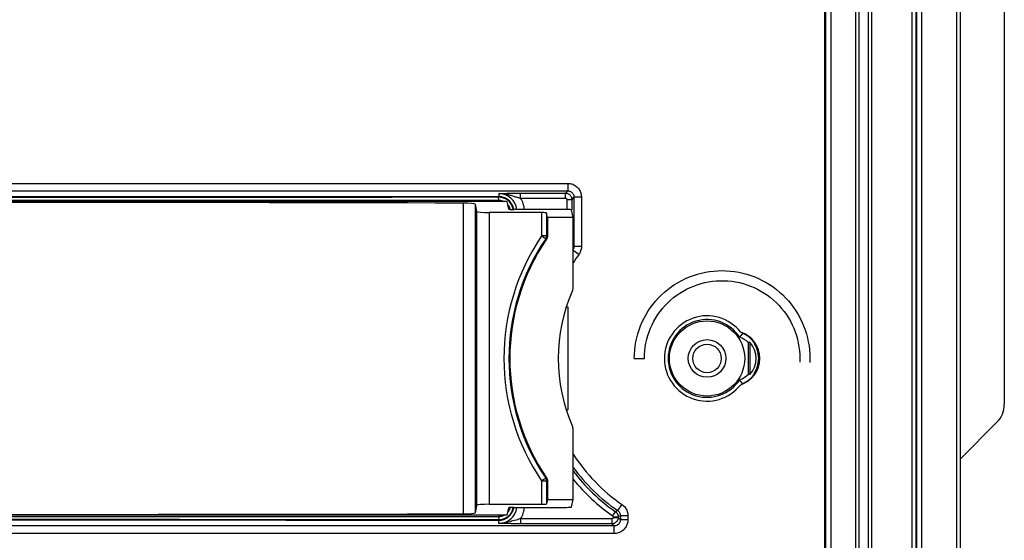
# Model space of a CAD drawing. Units: millimetres. Extents: x -44 to 44, y -58 to 57.
# Drawn here: x 2 to 41, y -31 to -10 of the extents above; entities that cross this region are included whole.
import ezdxf

# ---------------------------------------------------------------- set-up
doc = ezdxf.new("R2010")
doc.units = ezdxf.units.MM
doc.header["$LTSCALE"] = 16.335
doc.layers.get('0').update_dxf_attribs({"linetype": 'CONTINUOUS'})
for name, color, linetype in [('ASSI', 7, 'CONTINUOUS'), ('DRAFT', 7, 'CONTINUOUS'), ('RACCORDO', 7, 'CONTINUOUS')]:
    doc.layers.add(name, color=color, linetype=linetype)

msp = doc.modelspace()

# ---------------------------------------------------------------- linework, layer by layer
at = {"color": 7, "linetype": 'CONTINUOUS'}
for p, q in [((40.768, 24.268), (40.768, -25.404)), ((26.018, -23.568), (26.418, -23.568)), ((40.475, -26.11), (39.018, -27.568))]:
    msp.add_line(p, q, dxfattribs=at)
for points in [[(26.018, -23.568), (26.021, -23.401), (26.033, -23.235), (26.053, -23.07), (26.081, -22.905), (26.116, -22.743), (26.159, -22.582), (26.21, -22.423), (26.268, -22.267), (26.334, -22.114), (26.407, -21.964), (26.486, -21.818), (26.573, -21.675), (26.667, -21.538), (26.766, -21.404), (26.872, -21.276), (26.984, -21.152), (27.102, -21.035), (27.226, -20.923), (27.354, -20.817), (27.487, -20.717), (27.625, -20.623), (27.768, -20.537), (27.914, -20.457), (28.064, -20.384), (28.217, -20.318), (28.373, -20.26), (28.531, -20.209), (28.692, -20.166), (28.855, -20.131), (29.019, -20.103), (29.185, -20.084), (29.351, -20.072), (29.518, -20.068), (29.684, -20.072), (29.85, -20.084), (30.016, -20.103), (30.18, -20.131), (30.343, -20.166), (30.504, -20.209), (30.662, -20.26), (30.818, -20.318), (30.971, -20.384), (31.121, -20.457), (31.268, -20.537), (31.41, -20.623), (31.548, -20.717), (31.681, -20.817), (31.81, -20.923), (31.933, -21.035), (32.051, -21.152), (32.163, -21.276), (32.269, -21.404), (32.369, -21.538), (32.462, -21.675), (32.549, -21.818), (32.628, -21.964), (32.701, -22.114), (32.767, -22.267), (32.825, -22.423), (32.876, -22.582), (32.919, -22.743), (32.954, -22.905), (32.982, -23.07), (33.002, -23.235), (33.014, -23.401), (33.018, -23.568), (33.014, -23.734)], [(26.418, -23.568), (26.421, -23.413), (26.433, -23.259), (26.452, -23.106), (26.479, -22.953), (26.513, -22.803), (26.555, -22.654), (26.604, -22.507), (26.661, -22.364), (26.725, -22.223), (26.795, -22.085), (26.872, -21.951), (26.956, -21.821), (27.046, -21.696), (27.143, -21.575), (27.245, -21.459), (27.353, -21.349), (27.466, -21.243), (27.585, -21.144), (27.708, -21.051), (27.836, -20.964), (27.968, -20.883), (28.103, -20.809), (28.243, -20.742), (28.385, -20.682), (28.53, -20.629), (28.678, -20.584), (28.828, -20.545), (28.979, -20.515), (29.132, -20.492), (29.286, -20.476), (29.44, -20.469), (29.595, -20.469), (29.749, -20.476), (29.903, -20.492), (30.056, -20.515), (30.207, -20.545), (30.357, -20.584), (30.505, -20.629), (30.65, -20.682), (30.793, -20.742), (30.932, -20.809), (31.068, -20.883), (31.199, -20.964), (31.327, -21.051), (31.45, -21.144), (31.569, -21.243), (31.682, -21.349), (31.79, -21.459), (31.892, -21.575), (31.989, -21.696), (32.079, -21.821), (32.163, -21.951), (32.24, -22.085), (32.311, -22.223), (32.374, -22.364), (32.431, -22.507), (32.48, -22.654), (32.522, -22.803), (32.556, -22.953), (32.583, -23.106), (32.602, -23.259), (32.614, -23.413), (32.618, -23.568), (32.614, -23.722)]]:
    msp.add_lwpolyline(points, dxfattribs=at)
msp.add_ellipse((39.767, -25.403), major_axis=(0.925, -0.383), ratio=0.999286, start_param=-0.392447, end_param=0.392447, dxfattribs=at)
at = {"layer": 'ASSI', "color": 7, "linetype": 'CONTINUOUS'}
for p, q in [((34.854, -55.398), (34.854, 52.032)), ((35.481, -55.398), (35.481, 52.032)), ((39.018, -34.668), (39.018, 27.632)), ((40.768, 24.268), (40.768, -25.404)), ((40.475, -26.11), (39.018, -27.568))]:
    msp.add_line(p, q, dxfattribs=at)
at = {"layer": 'ASSI', "color": 253, "linetype": 'CONTINUOUS'}
for p, q in [((34.986, -55.55), (34.986, 52.032)), ((35.349, -55.55), (35.349, 52.032)), ((37.097, -34.87), (37.097, 28.683)), ((37.247, 28.432), (37.247, -34.72)), ((37.264, 28.298), (37.264, -51.433)), ((37.464, 28.471), (37.464, -51.607)), ((38.858, 27.623), (38.858, -34.883)), ((39.008, 27.623), (39.008, -34.677))]:
    msp.add_line(p, q, dxfattribs=at)
at = {"layer": 'ASSI', "color": 7, "linetype": 'CONTINUOUS'}
for radius in [1.5, 0.75]:
    msp.add_circle((28.918, -23.568), radius, dxfattribs=at)
msp.add_ellipse((39.767, -25.403), major_axis=(0.925, -0.383), ratio=0.999286, start_param=-0.392447, end_param=0.392447, dxfattribs=at)
at = {"layer": 'DRAFT', "color": 7, "linetype": 'CONTINUOUS'}
for p, q in [((20.955, -17.318), (-17.92, -17.318)), ((23.58, -17.948), (22.556, -17.948)), ((23.305, -21.517), (23.368, -21.515)), ((23.368, -21.515), (23.368, -25.62)), ((30.333, -22.567), (30.214, -22.718)), ((30.588, -22.933), (30.565, -22.943)), ((30.565, -24.193), (30.565, -22.943)), ((30.618, -22.922), (30.618, -24.213)), ((30.618, -24.213), (30.594, -24.204)), ((30.333, -24.569), (30.214, -24.418)), ((23.305, -25.618), (23.368, -25.62)), ((22.556, -29.188), (23.58, -29.188)), ((20.955, -29.818), (-17.92, -29.818))]:
    msp.add_line(p, q, dxfattribs=at)
for points in [[(30.618, -22.922), (30.612, -22.924), (30.588, -22.933)], [(30.594, -24.204), (30.571, -24.195), (30.565, -24.193)]]:
    msp.add_lwpolyline(points, dxfattribs=at)
msp.add_circle((28.918, -23.568), 0.567, dxfattribs=at)
for centre, radius, start, end in [((28.918, -23.568), 1.7, 37.9791, 322.0209), ((28.918, -23.568), 1.55, 33.2496, 326.7504), ((29.918, -23.568), 0.9, 43.979, 70.7818), ((29.918, -23.568), 1.1, 288.0045, 71.9955), ((29.918, -23.568), 0.9, 289.2182, 316.021)]:
    msp.add_arc(centre, radius, start, end, dxfattribs=at)
msp.add_ellipse((29.958, -23.568), major_axis=(0.924, 0), ratio=0.999047, start_param=-0.775195, end_param=0.775195, dxfattribs=at)
at = {"layer": 'RACCORDO', "color": 253, "linetype": 'CONTINUOUS'}
for p, q in [((33.659, -51.359), (33.659, 9.556)), ((33.859, -51.359), (33.859, 9.556)), ((-22.177, -16.589), (23.362, -16.589)), ((23.362, -16.589), (23.362, -16.889)), ((-22.177, -16.889), (23.362, -16.889)), ((-17.579, -17.26), (20.614, -17.26)), ((20.617, -17.144), (16.366, -17.15)), ((20.614, -17.26), (20.606, -17.144)), ((20.628, -17.144), (20.617, -17.144)), ((20.618, -16.994), (20.827, -16.987)), ((20.618, -16.994), (20.618, -17.118)), ((20.827, -16.987), (20.942, -16.984)), ((20.942, -16.984), (21.048, -16.982)), ((21.048, -16.982), (21.17, -16.979)), ((21.17, -16.979), (21.304, -16.978)), ((21.304, -16.978), (21.441, -16.977)), ((21.441, -16.977), (23.274, -16.977)), ((21.487, -17.177), (21.487, -16.977)), ((21.487, -17.177), (23.274, -17.177)), ((23.362, -16.889), (23.274, -16.977)), ((23.274, -17.177), (23.274, -16.977)), ((23.324, -17.227), (23.524, -17.227)), ((23.324, -17.227), (23.324, -17.633)), ((23.612, -17.139), (23.524, -17.227)), ((23.524, -17.227), (23.524, -17.65)), ((23.912, -17.139), (23.612, -17.139)), ((23.612, -17.139), (23.612, -19.101)), ((23.912, -17.139), (23.912, -19.101)), ((19.19, -17.376), (19.19, -29.76)), ((19.675, -17.419), (19.675, -29.717)), ((21.026, -17.31), (20.992, -17.279)), ((21.211, -17.622), (21.202, -17.575)), ((21.213, -17.633), (21.211, -17.622)), ((19.733, -17.712), (19.733, -29.423)), ((20.233, -17.755), (20.233, -29.38)), ((22.321, -17.755), (22.321, -18.686)), ((22.521, -17.772), (22.521, -18.685)), ((22.521, -18.685), (22.321, -18.685)), ((22.486, -18.797), (22.521, -18.808)), ((22.521, -18.685), (22.556, -18.696)), ((23.612, -19.101), (23.58, -19.091)), ((23.912, -19.101), (23.612, -19.101)), ((23.807, -19.424), (23.58, -19.259)), ((30.812, -22.996), (30.825, -22.975)), ((30.938, -23.159), (30.938, -23.215)), ((30.938, -23.215), (30.959, -23.215)), ((30.938, -23.92), (30.959, -23.92)), ((30.938, -23.92), (30.938, -23.976)), ((30.825, -24.161), (30.812, -24.139)), ((22.321, -28.45), (22.521, -28.45)), ((22.321, -28.45), (22.321, -29.38)), ((22.451, -28.362), (22.421, -28.383)), ((22.521, -28.327), (22.486, -28.338)), ((22.556, -28.44), (22.521, -28.45)), ((22.521, -28.45), (22.521, -29.363)), ((25.523, -29.384), (25.354, -29.631)), ((25.153, -29.842), (25.267, -29.678)), ((25.354, -29.631), (25.267, -29.678)), ((20.614, -29.875), (-17.579, -29.875)), ((16.362, -30.012), (20.618, -30.018)), ((16.366, -29.986), (20.613, -29.991)), ((20.614, -29.875), (20.606, -29.991)), ((20.613, -29.991), (20.621, -29.991)), ((20.618, -30.142), (20.618, -30.018)), ((20.621, -29.991), (20.628, -29.991)), ((20.994, -30.153), (20.844, -30.149)), ((21.095, -30.155), (20.994, -30.153)), ((21.197, -30.156), (21.095, -30.155)), ((21.296, -30.158), (21.197, -30.156)), ((21.393, -30.158), (21.296, -30.158)), ((25.124, -30.158), (21.393, -30.158)), ((25.124, -29.959), (21.487, -29.959)), ((21.487, -29.959), (21.487, -30.158)), ((25.124, -29.959), (25.124, -30.158)), ((25.212, -30.246), (25.124, -30.158)), ((25.174, -29.883), (25.374, -29.883)), ((25.174, -29.883), (25.174, -29.909)), ((25.174, -29.909), (25.374, -29.909)), ((25.462, -29.837), (25.374, -29.883)), ((25.374, -29.883), (25.374, -29.909)), ((25.462, -29.996), (25.374, -29.909)), ((25.762, -29.837), (25.462, -29.837)), ((25.462, -29.837), (25.462, -29.996)), ((25.762, -29.996), (25.462, -29.996)), ((25.762, -29.837), (25.762, -29.996)), ((25.212, -30.246), (-20.327, -30.246)), ((25.212, -30.546), (-20.327, -30.546)), ((25.212, -30.546), (25.212, -30.246))]:
    msp.add_line(p, q, dxfattribs=at)
at = {"layer": 'RACCORDO', "color": 7, "linetype": 'CONTINUOUS'}
for p, q in [((33.606, 9.3), (33.606, -51.307)), ((19.675, -17.419), (19.733, -17.712)), ((21.014, -17.615), (20.955, -17.318)), ((23.321, -17.633), (21.214, -17.633)), ((23.58, -17.948), (23.521, -17.65)), ((22.321, -17.755), (20.233, -17.755)), ((22.556, -17.948), (22.521, -17.772)), ((22.556, -17.948), (22.556, -18.696)), ((23.58, -20.738), (23.58, -17.948)), ((23.305, -21.515), (23.368, -21.515)), ((30.333, -22.567), (30.317, -22.543)), ((30.317, -24.592), (30.333, -24.569)), ((23.305, -25.62), (23.368, -25.62)), ((23.58, -29.188), (23.58, -26.398)), ((22.556, -28.44), (22.556, -29.188)), ((19.733, -29.423), (19.675, -29.717)), ((20.233, -29.38), (22.321, -29.38)), ((22.556, -29.188), (22.521, -29.363)), ((23.521, -29.486), (23.58, -29.188)), ((20.955, -29.818), (21.014, -29.52)), ((21.214, -29.503), (23.321, -29.503))]:
    msp.add_line(p, q, dxfattribs=at)
at = {"layer": 'RACCORDO', "color": 253, "linetype": 'CONTINUOUS'}
for points in [[(23.362, -16.589), (23.404, -16.591), (23.445, -16.596), (23.485, -16.603), (23.525, -16.614), (23.564, -16.627), (23.601, -16.644), (23.637, -16.663), (23.672, -16.685), (23.705, -16.709), (23.736, -16.736), (23.765, -16.765), (23.792, -16.796), (23.816, -16.829), (23.838, -16.864), (23.858, -16.9), (23.874, -16.938), (23.888, -16.977), (23.898, -17.017), (23.906, -17.057), (23.91, -17.097), (23.912, -17.139)], [(16.366, -17.15), (12.124, -17.154), (7.882, -17.156), (3.639, -17.158), (-0.604, -17.158), (-4.847, -17.156), (-9.089, -17.154), (-13.331, -17.15)], [(20.618, -17.118), (16.362, -17.123), (12.122, -17.127), (7.881, -17.13), (3.639, -17.131), (-0.604, -17.131), (-4.846, -17.13), (-9.087, -17.127), (-13.327, -17.123)], [(20.602, -17.118), (20.603, -17.119), (20.603, -17.12), (20.603, -17.122), (20.604, -17.124), (20.604, -17.127), (20.605, -17.131), (20.605, -17.135), (20.606, -17.139), (20.606, -17.144)], [(20.614, -17.26), (20.628, -17.26), (20.644, -17.261), (20.66, -17.262), (20.676, -17.264), (20.693, -17.267), (20.71, -17.27), (20.728, -17.275), (20.746, -17.28), (20.765, -17.286), (20.784, -17.293), (20.803, -17.301), (20.822, -17.31), (20.836, -17.318)], [(20.616, -17.318), (20.616, -17.305), (20.615, -17.288), (20.614, -17.273), (20.614, -17.26)], [(20.618, -16.994), (20.642, -16.994), (20.667, -16.994), (20.693, -16.995), (20.719, -16.996), (20.746, -16.998), (20.774, -17.001), (20.803, -17.004), (20.832, -17.008), (20.862, -17.013), (20.893, -17.018), (20.925, -17.025), (20.957, -17.031), (20.991, -17.039), (21.025, -17.048), (21.06, -17.057), (21.096, -17.066), (21.133, -17.077)], [(20.618, -17.118), (20.619, -17.118), (20.62, -17.12), (20.621, -17.122), (20.622, -17.124), (20.624, -17.127), (20.625, -17.131), (20.626, -17.135), (20.627, -17.139), (20.628, -17.144)], [(21.037, -17.287), (21.001, -17.255), (20.964, -17.227), (20.924, -17.201), (20.884, -17.179), (20.843, -17.161), (20.803, -17.147), (20.764, -17.135), (20.725, -17.127), (20.688, -17.122), (20.652, -17.119), (20.618, -17.118)], [(20.992, -17.279), (20.957, -17.252), (20.92, -17.227), (20.881, -17.206), (20.843, -17.188), (20.805, -17.174), (20.767, -17.163), (20.731, -17.155), (20.695, -17.149), (20.661, -17.146), (20.628, -17.144)], [(21.133, -17.077), (21.206, -17.098), (21.279, -17.12)], [(21.279, -17.12), (21.315, -17.13), (21.386, -17.15)], [(21.386, -17.15), (21.421, -17.16), (21.454, -17.169), (21.487, -17.177)], [(23.274, -16.977), (23.296, -16.978), (23.318, -16.981), (23.339, -16.986), (23.36, -16.992), (23.38, -17.001), (23.399, -17.011), (23.418, -17.022), (23.435, -17.036), (23.451, -17.05), (23.466, -17.066), (23.479, -17.084), (23.491, -17.102), (23.501, -17.121), (23.509, -17.141), (23.516, -17.162), (23.52, -17.184), (23.523, -17.205), (23.524, -17.227)], [(23.274, -17.177), (23.279, -17.177), (23.283, -17.178), (23.287, -17.179), (23.292, -17.18), (23.296, -17.182), (23.299, -17.184), (23.303, -17.186), (23.307, -17.189), (23.31, -17.192), (23.313, -17.195), (23.315, -17.198), (23.318, -17.202), (23.32, -17.206), (23.321, -17.21), (23.323, -17.214), (23.324, -17.218), (23.324, -17.222), (23.324, -17.227)], [(23.362, -16.889), (23.381, -16.89), (23.4, -16.892), (23.418, -16.895), (23.436, -16.9), (23.454, -16.906), (23.471, -16.914), (23.488, -16.923), (23.503, -16.932), (23.518, -16.944), (23.533, -16.956), (23.546, -16.969), (23.558, -16.983), (23.569, -16.998), (23.579, -17.014), (23.588, -17.03), (23.595, -17.048), (23.601, -17.065), (23.606, -17.083), (23.609, -17.102), (23.611, -17.12), (23.612, -17.139)], [(20.98, -17.443), (20.991, -17.458), (21.004, -17.478), (21.015, -17.498), (21.025, -17.517)], [(21.025, -17.517), (21.034, -17.537), (21.041, -17.555), (21.048, -17.573), (21.053, -17.591), (21.058, -17.609), (21.062, -17.626), (21.062, -17.626)], [(21.18, -17.583), (21.168, -17.54), (21.152, -17.497), (21.133, -17.456), (21.111, -17.417), (21.085, -17.379), (21.057, -17.343), (21.026, -17.31)], [(21.202, -17.575), (21.189, -17.529), (21.172, -17.485), (21.152, -17.441), (21.128, -17.399), (21.101, -17.36), (21.07, -17.322), (21.037, -17.287)], [(21.19, -17.633), (21.189, -17.627), (21.18, -17.583)], [(22.321, -18.685), (22.342, -18.699), (22.363, -18.713), (22.383, -18.727), (22.402, -18.741), (22.42, -18.753)], [(22.42, -18.753), (22.451, -18.774), (22.463, -18.782), (22.473, -18.788), (22.48, -18.794), (22.484, -18.797), (22.486, -18.797)], [(23.612, -19.101), (23.612, -19.118), (23.61, -19.136), (23.607, -19.153), (23.603, -19.17), (23.597, -19.186), (23.591, -19.202), (23.583, -19.218), (23.58, -19.223)], [(23.912, -19.101), (23.911, -19.14), (23.907, -19.178), (23.9, -19.215), (23.891, -19.252), (23.879, -19.289), (23.865, -19.324), (23.848, -19.359), (23.829, -19.392), (23.807, -19.424)], [(30.812, -22.996), (30.815, -23.001), (30.819, -23.006), (30.823, -23.011), (30.827, -23.016), (30.831, -23.02), (30.836, -23.025), (30.84, -23.029), (30.845, -23.033), (30.85, -23.037), (30.855, -23.04), (30.86, -23.043), (30.866, -23.047), (30.871, -23.049), (30.877, -23.052), (30.883, -23.055), (30.889, -23.057), (30.892, -23.058)], [(30.916, -23.214), (30.919, -23.215), (30.923, -23.215), (30.927, -23.215), (30.931, -23.215), (30.934, -23.215), (30.938, -23.215)], [(30.916, -23.921), (30.919, -23.921), (30.923, -23.921), (30.927, -23.921), (30.931, -23.92), (30.934, -23.92), (30.938, -23.92)], [(30.812, -24.139), (30.815, -24.134), (30.819, -24.129), (30.823, -24.124), (30.827, -24.12), (30.831, -24.115), (30.836, -24.111), (30.84, -24.107), (30.845, -24.103), (30.85, -24.099), (30.855, -24.095), (30.86, -24.092), (30.866, -24.089), (30.871, -24.086), (30.877, -24.083), (30.883, -24.081), (30.888, -24.079), (30.892, -24.078)], [(22.421, -28.383), (22.403, -28.395), (22.384, -28.408), (22.363, -28.421), (22.342, -28.436), (22.321, -28.45)], [(22.486, -28.338), (22.485, -28.339), (22.48, -28.342), (22.473, -28.347), (22.451, -28.362)], [(22.521, -28.45), (22.521, -28.437), (22.519, -28.424), (22.517, -28.411), (22.514, -28.398), (22.51, -28.385), (22.505, -28.373), (22.5, -28.361), (22.494, -28.349), (22.486, -28.338)], [(25.523, -29.384), (25.559, -29.411), (25.593, -29.44), (25.623, -29.472), (25.651, -29.506), (25.677, -29.543), (25.699, -29.581), (25.718, -29.621), (25.734, -29.663), (25.746, -29.705), (25.755, -29.748), (25.76, -29.792), (25.762, -29.837)], [(20.616, -29.818), (20.616, -29.831), (20.615, -29.848), (20.614, -29.863), (20.614, -29.875)], [(20.836, -29.818), (20.833, -29.819), (20.814, -29.829), (20.795, -29.838), (20.776, -29.846), (20.758, -29.852), (20.74, -29.858), (20.723, -29.862), (20.706, -29.866), (20.689, -29.869), (20.673, -29.872), (20.657, -29.873), (20.642, -29.875), (20.628, -29.875), (20.614, -29.875)], [(21.03, -29.607), (21.021, -29.627), (21.01, -29.647), (20.997, -29.667), (20.983, -29.687), (20.98, -29.692)], [(21.004, -29.846), (21.023, -29.829), (21.04, -29.811)], [(21.046, -29.569), (21.038, -29.588), (21.03, -29.607)], [(21.04, -29.811), (21.056, -29.794), (21.071, -29.776), (21.084, -29.759), (21.096, -29.741), (21.108, -29.724), (21.118, -29.707), (21.128, -29.69), (21.136, -29.673), (21.144, -29.657), (21.151, -29.641), (21.158, -29.625), (21.163, -29.609), (21.169, -29.594), (21.173, -29.579), (21.177, -29.565), (21.181, -29.551), (21.184, -29.537), (21.187, -29.523), (21.189, -29.51), (21.19, -29.503)], [(21.062, -29.509), (21.061, -29.514), (21.057, -29.532), (21.052, -29.55), (21.046, -29.569)], [(21.052, -29.833), (21.069, -29.815), (21.085, -29.796), (21.099, -29.778), (21.112, -29.759), (21.124, -29.741), (21.135, -29.723), (21.146, -29.706), (21.155, -29.688), (21.163, -29.671), (21.171, -29.654), (21.178, -29.637), (21.184, -29.621), (21.189, -29.604), (21.194, -29.589), (21.199, -29.573), (21.202, -29.558), (21.206, -29.544), (21.209, -29.529), (21.211, -29.516), (21.213, -29.503)], [(25.267, -29.678), (25.274, -29.683), (25.281, -29.689), (25.288, -29.695), (25.296, -29.701), (25.303, -29.708), (25.31, -29.715), (25.316, -29.723), (25.323, -29.732), (25.33, -29.741), (25.336, -29.75), (25.342, -29.76), (25.347, -29.771), (25.353, -29.782), (25.357, -29.793), (25.362, -29.805), (25.365, -29.817), (25.369, -29.83), (25.371, -29.843), (25.373, -29.856), (25.374, -29.87), (25.374, -29.883)], [(25.354, -29.631), (25.37, -29.643), (25.385, -29.657), (25.399, -29.671), (25.412, -29.687), (25.423, -29.703), (25.433, -29.721), (25.442, -29.739), (25.449, -29.758), (25.455, -29.777), (25.459, -29.797), (25.461, -29.817), (25.462, -29.837)], [(-17.582, -30.018), (-13.327, -30.012), (-9.087, -30.008), (-4.846, -30.005), (-0.604, -30.004), (3.639, -30.004), (7.881, -30.005), (12.122, -30.008), (16.362, -30.012)], [(-13.331, -29.986), (-9.089, -29.982), (-4.847, -29.979), (-0.604, -29.978), (3.639, -29.978), (7.882, -29.979), (12.124, -29.982), (16.366, -29.986)], [(20.602, -30.018), (20.603, -30.017), (20.603, -30.016), (20.603, -30.014), (20.604, -30.011), (20.604, -30.008), (20.605, -30.005), (20.605, -30.001), (20.606, -29.996), (20.606, -29.991)], [(20.618, -30.018), (20.651, -30.017), (20.686, -30.014), (20.721, -30.009), (20.757, -30.002), (20.793, -29.992), (20.827, -29.981), (20.859, -29.968), (20.89, -29.953), (20.918, -29.938), (20.945, -29.921), (20.97, -29.905), (20.993, -29.887), (21.014, -29.869), (21.034, -29.851), (21.052, -29.833)], [(20.618, -30.018), (20.619, -30.017), (20.62, -30.016), (20.621, -30.014), (20.622, -30.011), (20.624, -30.008), (20.625, -30.005), (20.626, -30.001), (20.627, -29.996), (20.628, -29.991)], [(21.306, -30.008), (21.176, -30.046), (21.129, -30.06), (21.079, -30.074), (21.026, -30.088), (20.972, -30.101), (20.914, -30.113), (20.854, -30.124), (20.794, -30.132), (20.736, -30.138), (20.677, -30.141), (20.618, -30.142)], [(20.844, -30.149), (20.659, -30.143), (20.618, -30.142)], [(20.628, -29.991), (20.661, -29.99), (20.693, -29.987), (20.727, -29.982), (20.761, -29.974), (20.795, -29.965), (20.827, -29.953), (20.858, -29.941), (20.887, -29.927), (20.914, -29.912), (20.939, -29.896), (20.962, -29.88), (20.984, -29.863), (21.004, -29.846)], [(21.487, -29.959), (21.454, -29.967), (21.419, -29.976), (21.306, -30.008)], [(25.374, -29.909), (25.373, -29.93), (25.37, -29.952), (25.366, -29.973), (25.359, -29.994), (25.351, -30.014), (25.341, -30.033), (25.329, -30.052), (25.316, -30.069), (25.301, -30.085), (25.285, -30.1), (25.268, -30.113), (25.249, -30.125), (25.23, -30.135), (25.21, -30.143), (25.189, -30.15), (25.168, -30.155), (25.146, -30.157), (25.124, -30.158)], [(25.174, -29.909), (25.174, -29.913), (25.174, -29.917), (25.173, -29.922), (25.171, -29.926), (25.17, -29.93), (25.168, -29.934), (25.165, -29.937), (25.163, -29.941), (25.16, -29.944), (25.157, -29.947), (25.153, -29.949), (25.149, -29.952), (25.146, -29.954), (25.141, -29.956), (25.137, -29.957), (25.133, -29.958), (25.129, -29.958), (25.124, -29.959)], [(25.153, -29.842), (25.154, -29.843), (25.156, -29.844), (25.157, -29.845), (25.159, -29.847), (25.16, -29.848), (25.161, -29.85), (25.163, -29.851), (25.164, -29.853), (25.165, -29.855), (25.167, -29.857), (25.168, -29.859), (25.169, -29.861), (25.17, -29.863), (25.171, -29.865), (25.172, -29.868), (25.173, -29.87), (25.173, -29.873), (25.174, -29.875), (25.174, -29.878), (25.174, -29.88), (25.174, -29.883)], [(25.462, -29.996), (25.461, -30.015), (25.459, -30.034), (25.456, -30.052), (25.451, -30.07), (25.445, -30.088), (25.437, -30.105), (25.429, -30.122), (25.419, -30.137), (25.408, -30.153), (25.396, -30.167), (25.382, -30.18), (25.368, -30.192), (25.353, -30.203), (25.337, -30.213), (25.321, -30.222), (25.304, -30.229), (25.286, -30.235), (25.268, -30.24), (25.25, -30.244), (25.231, -30.246), (25.212, -30.246)], [(25.762, -29.996), (25.76, -30.038), (25.756, -30.079), (25.748, -30.119), (25.737, -30.159), (25.724, -30.198), (25.707, -30.235), (25.688, -30.272), (25.666, -30.306), (25.642, -30.339), (25.615, -30.37), (25.586, -30.4), (25.555, -30.426), (25.522, -30.451), (25.487, -30.473), (25.451, -30.492), (25.413, -30.508), (25.374, -30.522), (25.335, -30.532), (25.295, -30.54), (25.254, -30.545), (25.212, -30.546)]]:
    msp.add_lwpolyline(points, dxfattribs=at)
at = {"layer": 'RACCORDO', "color": 7, "linetype": 'CONTINUOUS'}
for points in [[(22.486, -18.797), (22.494, -18.786), (22.5, -18.775), (22.505, -18.763), (22.51, -18.75), (22.514, -18.737), (22.517, -18.725), (22.519, -18.712), (22.521, -18.699), (22.521, -18.685)], [(22.556, -18.696), (22.555, -18.716), (22.552, -18.736), (22.547, -18.755), (22.54, -18.773), (22.532, -18.791), (22.521, -18.808)], [(23.555, -20.859), (23.562, -20.84), (23.569, -20.82), (23.574, -20.8), (23.577, -20.78), (23.58, -20.759), (23.58, -20.738)], [(30.825, -22.975), (30.783, -22.916), (30.738, -22.86), (30.689, -22.807), (30.637, -22.757), (30.582, -22.711), (30.523, -22.669), (30.462, -22.631), (30.399, -22.596), (30.333, -22.567)], [(30.916, -23.214), (30.908, -23.194), (30.901, -23.174), (30.893, -23.155), (30.884, -23.135), (30.876, -23.116), (30.867, -23.097), (30.858, -23.079), (30.849, -23.062), (30.84, -23.045), (30.831, -23.028), (30.821, -23.012), (30.812, -22.996)], [(30.825, -22.975), (30.841, -22.995), (30.859, -23.011), (30.87, -23.019)], [(30.812, -24.139), (30.816, -24.133), (30.82, -24.126), (30.824, -24.119), (30.828, -24.112), (30.832, -24.104), (30.837, -24.097), (30.841, -24.09), (30.845, -24.082), (30.849, -24.074), (30.853, -24.066), (30.857, -24.058), (30.861, -24.049), (30.866, -24.041), (30.87, -24.032), (30.874, -24.023), (30.879, -24.013), (30.883, -24.003), (30.887, -23.993), (30.892, -23.982), (30.897, -23.971), (30.901, -23.959), (30.906, -23.947), (30.911, -23.934), (30.916, -23.921)], [(30.333, -24.569), (30.399, -24.539), (30.462, -24.505), (30.523, -24.467), (30.582, -24.424), (30.637, -24.378), (30.689, -24.329), (30.738, -24.276), (30.783, -24.22), (30.825, -24.161)], [(30.87, -24.117), (30.859, -24.124), (30.841, -24.141), (30.825, -24.161)], [(23.58, -26.398), (23.58, -26.377), (23.577, -26.356), (23.574, -26.336), (23.569, -26.315), (23.562, -26.296), (23.555, -26.276)], [(22.521, -28.327), (22.532, -28.344), (22.54, -28.362), (22.547, -28.381), (22.552, -28.4), (22.555, -28.419), (22.556, -28.44)]]:
    msp.add_lwpolyline(points, dxfattribs=at)
at = {"layer": 'RACCORDO', "color": 253, "linetype": 'CONTINUOUS'}
for centre, radius, start, end in [((20.618, -17.718), 0.724, 6.7473, 90), ((20.618, -17.718), 1.024, 4.7654, 31.8912), ((29.518, -23.568), 8.697, 145.8473, 214.1552), ((29.518, -23.568), 8.497, 145.8446, 214.1554), ((29.518, -23.568), 7.056, 144.0316, 147.3203), ((29.518, -23.568), 7.056, 212.6872, 235.5223), ((29.518, -23.568), 7.443, 217.0818, 235.1769), ((29.518, -23.568), 7.355, 216.1682, 235.5223), ((29.518, -23.568), 7.643, 219.0281, 235.1769), ((20.618, -29.418), 0.724, 270, 353.2512), ((20.618, -29.418), 1.024, 328.1088, 355.2278)]:
    msp.add_arc(centre, radius, start, end, dxfattribs=at)
at = {"layer": 'RACCORDO', "color": 7, "linetype": 'CONTINUOUS'}
for centre, radius, start, end in [((29.518, -23.568), 8.462, 145.7736, 214.2264), ((29.668, -23.568), 6.686, 156.103, 203.897), ((29.918, -23.568), 1.059, 340.5005, 19.4995)]:
    msp.add_arc(centre, radius, start, end, dxfattribs=at)
for centre, major_axis, start_param, end_param in [((1.518, -69.723), (598.6, 0), 1.54127, 1.600323), ((19.175, -17.419), (0.5, 0), 0.017453, 1.54127), ((21.214, -17.615), (0.2, 0), -3.124139, -1.570796), ((23.321, -17.65), (0.2, 0), 0.017453, 1.570796), ((20.233, -17.711), (0.5, 0), -3.124139, -1.570796), ((22.321, -17.773), (0.2, 0), 0.017453, 1.570796), ((20.233, -29.424), (0.5, 0), 1.570796, 3.124139), ((22.321, -29.363), (0.2, 0), -1.570796, -0.017453), ((1.518, 22.588), (598.6, 0), -1.600323, -1.54127), ((19.175, -29.716), (0.5, 0), -1.54127, -0.017453), ((21.214, -29.52), (0.2, 0), 1.570796, 3.124139), ((23.321, -29.485), (0.2, 0), -1.570796, -0.017453)]:
    msp.add_ellipse(centre, major_axis=major_axis, ratio=0.087489, start_param=start_param, end_param=end_param, dxfattribs=at)

doc.saveas('drawing.dxf')
